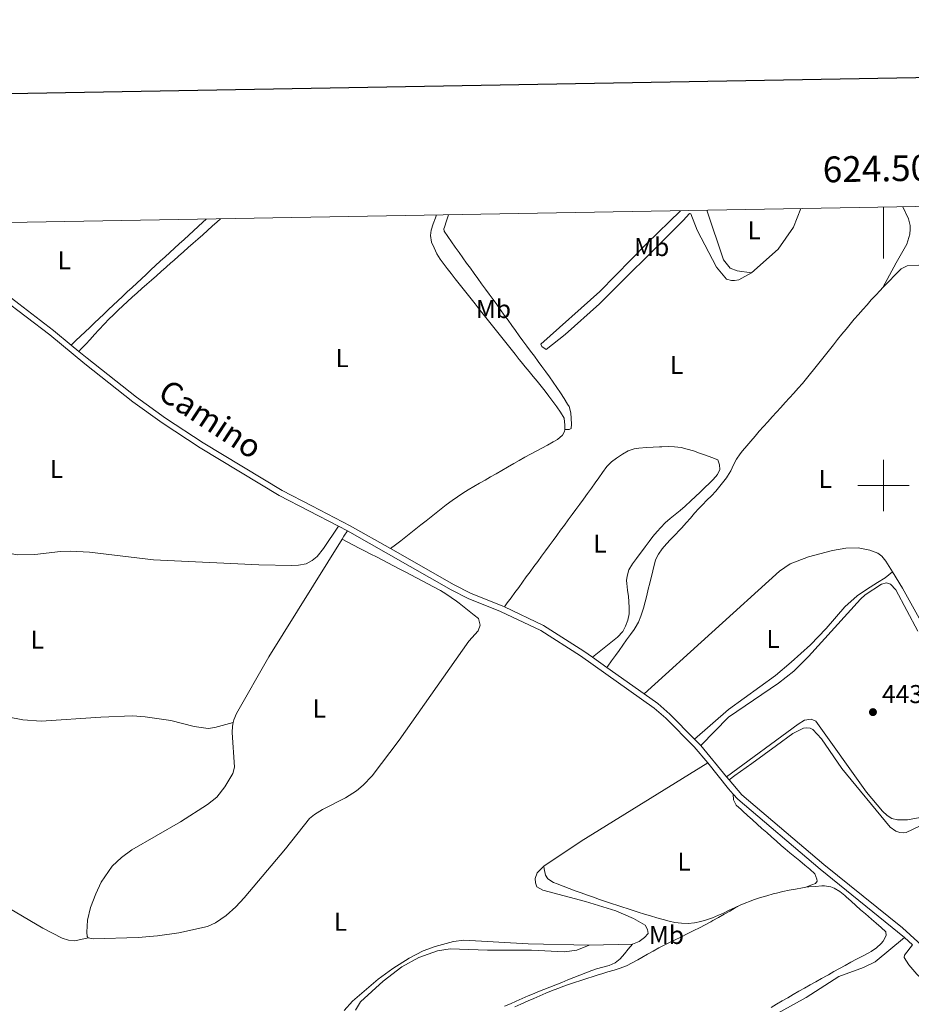
# Model space of a CAD drawing. Units: metres. Extents: x 621094 to 625601, y 685341 to 688389.
# Drawn here: x 624165 to 624511, y 687799 to 688181 of the extents above; entities that cross this region are included whole.
import ezdxf
from ezdxf.enums import TextEntityAlignment as Align

# ---------------------------------------------------------------- set-up
doc = ezdxf.new("R2010")
doc.units = ezdxf.units.M
doc.header["$MEASUREMENT"] = 0
doc.linetypes.add('DGN Style 3', pattern=[69.04140851376147, 49.31529179554391, -19.72611671821756])
for name, color, linetype, lineweight in [('Carátula', 7, 'Continuous', 5), ('Elementos auxiliares', 7, 'Continuous', 5), ('Entidades rústicas y varios', 7, 'Continuous', 5), ('Relieve y altimetría', 7, 'Continuous', 5), ('Textos de rotulación', 7, 'Continuous', 5), ('Viales y ferrocarril', 7, 'Continuous', 5)]:
    doc.layers.add(name, color=color, linetype=linetype, lineweight=lineweight)
doc.styles.add('Style-arial', font='arial.shx', dxfattribs={"bigfont": 'arialbig.shx'})
doc.styles.add('Style-Arial Narrow', font='txt')
doc.styles.add('Style-Helvetica-Narrow-Oblique', font='txt')

# ---------------------------------------------------------------- blocks, each defined once
blk = doc.blocks.new('5PATER')
at = {"layer": 'Relieve y altimetría', "linetype": 'Continuous', "lineweight": 5}
h = blk.add_hatch(color=250, dxfattribs=at)
edge = h.paths.add_edge_path()
edge.add_ellipse((0, 0), major_axis=(-1.095731442945027, -1.110710700472634), ratio=0.9994222409660319, start_angle=0, end_angle=360)

msp = doc.modelspace()

# ---------------------------------------------------------------- linework, layer by layer
at = {"layer": 'Carátula', "color": 7, "linetype": 'Continuous', "lineweight": 5}
for p, q in [((624500, 688108.02), (624500, 688088.02)), ((624500, 687990), (624500, 688010)), ((624490, 688000), (624510, 688000))]:
    msp.add_line(p, q, dxfattribs=at)
at = {"layer": 'Carátula', "color": 7, "linetype": 'Continuous', "lineweight": 25, "flags": 128}
msp.add_lwpolyline([(621903.47, 688112.2), (621948.0700000001, 685697.6200000001), (625502.44, 685763.27), (625457.9099999999, 688174.8500000001), (621903.47, 688112.2)], dxfattribs=at)
at = {"layer": 'Carátula', "color": 7, "linetype": 'Continuous', "lineweight": 5}
msp.add_3dface([(621146.73, 685340.95), (625601.04, 685419.45), (625548.7, 688389), (621094.3899999999, 688310.5)], dxfattribs=at)
at = {"layer": 'Elementos auxiliares', "color": 250, "linetype": 'Continuous', "lineweight": 5}
msp.add_3dface([(622007.48, 685750.1400000001), (621967.22, 688063.3600000001), (625400.1200000001, 688123.8900000001), (625441.5, 685810.6599999999)], dxfattribs=at)
at = {"layer": 'Entidades rústicas y varios', "color": 92, "linetype": 'Continuous', "lineweight": 5}
msp.add_line((624385.79, 687821.55, 442.27), (624402.6200000001, 687821.94, 442.22), dxfattribs=at)
at = {"layer": 'Entidades rústicas y varios', "color": 92, "linetype": 'Continuous', "lineweight": 5, "extrusion": (0.5624653673145288, -0.6049132263852315, 0.5636600918247998), "elevation": -64881.60034739022, "flags": 128}
msp.add_lwpolyline([(925639.4126554439, 44810.12311632163), (925641.9099202948, 44810.1469480443), (925644.4139945977, 44810.18316771183), (925646.9112594491, 44810.20699943439), (925649.415333752, 44810.24321910203), (925651.9120847108, 44810.28327698598), (925654.4161590138, 44810.32775672211), (925656.9202333167, 44810.36397638987), (925659.4169842754, 44810.4040342737), (925661.9210585784, 44810.44025394134), (925664.4183234293, 44810.47234573227), (925666.9223977323, 44810.50030533154), (925669.4196625836, 44810.53239712247), (925671.9237368866, 44810.56035672186), (925674.4210017379, 44810.57592837594), (925676.918780481, 44810.58353393711), (925679.4233686766, 44810.595267375), (925681.9211474201, 44810.58635279944), (925684.4189261636, 44810.58569829224), (925686.9030860034, 44810.56026789465), (925689.4013786395, 44810.53512715769), (925691.8996712752, 44810.50998642086), (925694.4047733629, 44810.48897356063), (925696.903065999, 44810.46383282356), (925699.4013586347, 44810.43869208661), (925701.8996512708, 44810.41355134977), (925704.4047533581, 44810.39253848954), (925706.9030459942, 44810.36739775259), (925709.3945291783, 44810.33812913881), (925711.0998435775, 44810.32892575522)], dxfattribs=at)
at = {"layer": 'Entidades rústicas y varios', "color": 92, "linetype": 'Continuous', "lineweight": 5, "extrusion": (-0.8450038580274902, 0.5261344776397578, 0.09566081411631695), "elevation": -165515.5563817575, "flags": 128}
msp.add_lwpolyline([(-914000.9431525152, 16350.99873949079), (-913998.4457939104, 16350.99873949079), (-913997.138813009, 16351.0087855622)], dxfattribs=at)
at = {"layer": 'Entidades rústicas y varios', "color": 92, "linetype": 'Continuous', "lineweight": 5, "extrusion": (0.07269607460130637, -0.04358821065163838, 0.9964011986292218), "elevation": 15836.72496177341, "flags": 128}
msp.add_lwpolyline([(911077.7736591115, -180942.0156207366), (911023.9010861993, -180941.0718051668), (910998.6220201999, -180941.6572227161), (910996.0940198414, -180942.0315369955), (910995.0254831016, -180942.3695515753)], dxfattribs=at)
at = {"layer": 'Entidades rústicas y varios', "color": 92, "linetype": 'Continuous', "lineweight": 5, "extrusion": (-0.01120054672073129, 0.009555554144704104, 0.9998916136952767), "elevation": 21.89601952466273, "flags": 128}
msp.add_lwpolyline([(624333.9663476227, 687883.3963284199), (624348.5162189195, 687893.126772667), (624397.6960459454, 687923.5681624792)], dxfattribs=at)
at = {"layer": 'Entidades rústicas y varios', "color": 92, "linetype": 'Continuous', "lineweight": 5}
for points in [[(624421.21, 688106.6300000001, 442.81), (624408.23, 688093.9099999999, 442.99), (624389.96, 688075.3200000001, 442.9), (624367.1200000001, 688054.8400000001, 442.99), (624367.51, 688053.98, 443.17), (624369.1200000001, 688052.78, 443.08), (624376.48, 688058.54, 443.08), (624389.8600000001, 688070.53, 443.26), (624419.73, 688100.26, 442.72), (624422.24, 688102.8, 442.9), (624424.75, 688105.5700000001, 442.9), (624425.31, 688105.3999999999, 442.9), (624427.7, 688099.04, 442.99), (624435.22, 688084.6799999999, 443.08), (624439.05, 688080.1000000001, 443.08), (624441, 688079.54, 443.08), (624442.23, 688079.56, 443.08), (624443.8999999999, 688079.8500000001, 443.08), (624448.8400000001, 688082.5, 443.08)], [(624431.4299999999, 688106.81, 442.58), (624437.96, 688087.6200000001, 442.85), (624440.48, 688084.28, 442.76), (624443.26, 688083.23, 442.76), (624448.8400000001, 688082.5, 443.08)], [(624448.8400000001, 688082.5, 443.08), (624459.1599999999, 688091.73, 443.26), (624465.0800000001, 688100.19, 443.17), (624467.9199999999, 688107.46, 443.11)], [(624507.48, 688108.1499999999, 442.95), (624509.73, 688103.46, 443.13), (624510.3, 688100.94, 443.04), (624510.3200000001, 688099.5, 443.04), (624510.24, 688097.47, 443.04), (624509.0900000001, 688093.7, 443.04), (624504.9199999999, 688086.4299999999, 443.04), (624499.75, 688076.78, 442.74)], [(624242.8500000001, 688103.49, 442.62), (624241.5, 688102.29, 442.61), (624239.6300000001, 688100.6300000001, 442.61), (624237.77, 688098.96, 442.6), (624235.8999999999, 688097.3, 442.59), (624234.02, 688095.6400000001, 442.58), (624232.1699999999, 688093.97, 442.57), (624230.3, 688092.31, 442.56), (624228.4299999999, 688090.6499999999, 442.56), (624226.5700000001, 688088.98, 442.55), (624224.7, 688087.3200000001, 442.54), (624223.5900000001, 688086.3400000001, 442.53), (624221.72, 688084.6799999999, 442.52), (624219.8300000001, 688083.03, 442.51), (624217.95, 688081.3900000001, 442.5), (624216.06, 688079.73, 442.49), (624214.1699999999, 688078.1000000001, 442.48), (624212.27, 688076.45, 442.46), (624210.4099999999, 688074.8, 442.45), (624208.54, 688073.1300000001, 442.44), (624206.69, 688071.45, 442.42), (624204.8600000001, 688069.75, 442.41), (624203.04, 688068.03, 442.39), (624201.26, 688066.28, 442.38), (624199.5, 688064.51, 442.37), (624197.77, 688062.7, 442.36), (624195.6000000001, 688060.3700000001, 442.34), (624193.8999999999, 688058.54, 442.33), (624192.2, 688056.71, 442.32), (624190.5, 688054.8800000001, 442.31), (624188.79, 688053.05, 442.3), (624187.8300000001, 688052.02, 442.29)], [(624376.3300000001, 688021.78, 442.98), (624376.4099999999, 688023.4099999999, 442.98), (624376.1000000001, 688026.1200000001, 442.98), (624374.6699999999, 688028.3900000001, 442.98), (624373.22, 688030.55, 443), (624371.74, 688032.6300000001, 443.02), (624370.24, 688034.6400000001, 443.05), (624368.73, 688036.6100000001, 443.09), (624367.2, 688038.53, 443.12), (624365.6499999999, 688040.4199999999, 443.16), (624364.1000000001, 688042.31, 443.19), (624362.55, 688044.19, 443.22), (624361, 688046.0900000001, 443.24), (624359.45, 688048.02, 443.25), (624358.72, 688048.94, 443.25), (624357.1699999999, 688050.9099999999, 443.25), (624355.6300000001, 688052.8700000001, 443.25), (624354.0700000001, 688054.8300000001, 443.25), (624352.52, 688056.78, 443.25), (624350.96, 688058.73, 443.25), (624349.4099999999, 688060.69, 443.25), (624347.8500000001, 688062.6400000001, 443.25), (624346.29, 688064.5900000001, 443.25), (624344.73, 688066.54, 443.25), (624343.1699999999, 688068.48, 443.25), (624341.6200000001, 688070.45, 443.25), (624340.06, 688072.3999999999, 443.25), (624338.5, 688074.3600000001, 443.25), (624336.95, 688076.31, 443.25), (624335.3899999999, 688078.27, 443.25), (624333.8400000001, 688080.23, 443.25), (624332.29, 688082.21, 443.25), (624330.75, 688084.1799999999, 443.25), (624329.52, 688085.73, 443.25), (624328.0700000001, 688087.78, 443.25), (624326.79, 688089.9199999999, 443.25), (624325.6699999999, 688092.1699999999, 443.25), (624324.72, 688094.48, 443.25), (624324.23, 688096.98, 443.34), (624324.55, 688099.1200000001, 443.34), (624325.3700000001, 688101.47, 443.17), (624326.2, 688103.8300000001, 443.01), (624326.5900000001, 688104.97, 442.93)], [(624331.24, 688105.05, 442.92), (624330.45, 688102.6699999999, 442.96), (624329.6499999999, 688100.3, 443), (624329.4199999999, 688099.6100000001, 443.01), (624329.55, 688098.6400000001, 443.01), (624330.99, 688096.5700000001, 443.02), (624332.44, 688094.5, 443.02), (624333.8899999999, 688092.45, 443.03), (624335.3500000001, 688090.3999999999, 443.05), (624336.81, 688088.3600000001, 443.06), (624338.27, 688086.3300000001, 443.07), (624339.73, 688084.3, 443.08), (624341.19, 688082.28, 443.09), (624342.6599999999, 688080.26, 443.11), (624344.1200000001, 688078.25, 443.12), (624345.5900000001, 688076.23, 443.13), (624347.05, 688074.22, 443.14), (624348.52, 688072.2, 443.15), (624349.98, 688070.19, 443.16), (624351.44, 688068.1699999999, 443.17), (624352.8999999999, 688066.1499999999, 443.18), (624354.3600000001, 688064.1300000001, 443.18), (624355.8200000001, 688062.1000000001, 443.19), (624357.22, 688060.1400000001, 443.19), (624358.6699999999, 688058.1100000001, 443.19), (624360.1399999999, 688056.1000000001, 443.18), (624361.6100000001, 688054.1000000001, 443.17), (624363.0900000001, 688052.1100000001, 443.16), (624364.5700000001, 688050.1300000001, 443.14), (624366.05, 688048.1400000001, 443.12), (624367.52, 688046.1499999999, 443.1), (624368.99, 688044.1400000001, 443.08), (624370.44, 688042.1200000001, 443.07), (624371.8800000001, 688040.0800000001, 443.05), (624373.31, 688038.01, 443.04), (624374.71, 688035.9099999999, 443.02), (624376.0900000001, 688033.78, 443.01), (624377.44, 688031.6100000001, 443.01), (624378.04, 688030.6000000001, 443.01), (624378.6599999999, 688028.19, 443.01), (624378.79, 688026.03, 443.01), (624379.02, 688023.73, 443.01), (624378.8500000001, 688022.1000000001, 442.92), (624378.01, 688021.73, 442.92), (624376.3300000001, 688021.78, 442.98)], [(624513.75, 688085.55, 443.03), (624509.1699999999, 688085.1799999999, 443.05), (624506.9299999999, 688084.0700000001, 442.95), (624499.75, 688076.78, 442.74)], [(624499.75, 688076.78, 442.74), (624498.6799999999, 688075.6499999999, 442.72), (624496.98, 688073.8200000001, 442.7), (624495.29, 688071.98, 442.68), (624493.6200000001, 688070.1300000001, 442.67), (624491.96, 688068.27, 442.66), (624490.3200000001, 688066.3999999999, 442.65), (624488.69, 688064.51, 442.66), (624487.0800000001, 688062.6200000001, 442.66), (624485.48, 688060.7, 442.67), (624483.8999999999, 688058.77, 442.69), (624482.1499999999, 688056.5900000001, 442.72), (624480.5900000001, 688054.6300000001, 442.77), (624479.05, 688052.6699999999, 442.82), (624477.5, 688050.7, 442.88), (624475.96, 688048.73, 442.94), (624474.4099999999, 688046.78, 442.99), (624472.8500000001, 688044.8300000001, 443.03), (624471.74, 688043.46, 443.05), (624470.1499999999, 688041.53, 443.06), (624468.54, 688039.6200000001, 443.06), (624466.8999999999, 688037.73, 443.04), (624465.25, 688035.8600000001, 443.02), (624463.5900000001, 688033.98, 442.98), (624461.9099999999, 688032.1400000001, 442.93), (624460.23, 688030.28, 442.89), (624458.54, 688028.44, 442.83), (624456.8600000001, 688026.5900000001, 442.78), (624455.1699999999, 688024.73, 442.73), (624453.5, 688022.8800000001, 442.69), (624451.8300000001, 688021.01, 442.65), (624450.1799999999, 688019.1300000001, 442.62), (624448.55, 688017.23, 442.59), (624446.94, 688015.3300000001, 442.59), (624445.3500000001, 688013.3999999999, 442.59), (624444.4199999999, 688012.23, 442.6), (624443.02, 688010.1699999999, 442.67), (624441.8600000001, 688007.96, 442.78), (624440.73, 688005.72, 442.89), (624439.47, 688003.56, 442.96), (624439.0800000001, 688002.98, 442.96), (624437.5900000001, 688000.98, 442.96), (624436.02, 687999.04, 442.96), (624434.96, 687997.8500000001, 442.96), (624433.24, 687996.03, 442.96), (624431.49, 687994.25, 442.96), (624429.75, 687992.45, 442.96), (624428.4299999999, 687991.04, 442.96), (624426.75, 687989.19, 442.96), (624425.0800000001, 687987.3400000001, 442.96), (624423.4099999999, 687985.48, 442.96), (624421.73, 687983.6200000001, 442.96), (624420.8400000001, 687982.6400000001, 442.96), (624419.1399999999, 687980.8200000001, 442.96), (624417.4099999999, 687979.02, 442.96), (624415.8500000001, 687977.3600000001, 442.96), (624414.1699999999, 687975.45, 442.96), (624412.69, 687973.3999999999, 442.96), (624411.6000000001, 687971.1499999999, 442.96), (624411.3999999999, 687970.51, 442.96), (624410.79, 687968.0800000001, 442.95), (624410.21, 687965.6499999999, 442.91), (624409.6300000001, 687963.22, 442.88), (624409.3600000001, 687962.1300000001, 442.87), (624408.76, 687959.71, 442.87), (624408.1499999999, 687957.28, 442.87), (624407.52, 687954.8600000001, 442.88), (624406.8999999999, 687952.44, 442.88), (624406.6799999999, 687951.6300000001, 442.87), (624405.9199999999, 687949.23, 442.85), (624404.9199999999, 687946.9299999999, 442.81), (624403.6699999999, 687944.76, 442.78), (624403.25, 687944.1499999999, 442.78), (624401.8, 687942.1100000001, 442.79), (624400.3500000001, 687940.0800000001, 442.79), (624398.8999999999, 687938.04, 442.8), (624397.45, 687936, 442.8), (624396, 687933.97, 442.81), (624394.55, 687931.9299999999, 442.81), (624393.1000000001, 687929.8900000001, 442.82), (624392.72, 687929.3600000001, 442.82)], [(624308.76, 687975.48, 442.8), (624310.73, 687977.02, 442.82), (624312.7, 687978.56, 442.85), (624314.6699999999, 687980.1000000001, 442.87), (624316.6300000001, 687981.6400000001, 442.9), (624318.6000000001, 687983.19, 442.92), (624320.5700000001, 687984.73, 442.94), (624322.54, 687986.27, 442.97), (624324.51, 687987.81, 442.99), (624326.47, 687989.3500000001, 443.02), (624328.44, 687990.8900000001, 443.04), (624330.4099999999, 687992.44, 443.07), (624332.69, 687994.1599999999, 443.09), (624334.73, 687995.6000000001, 443.11), (624336.81, 687996.97, 443.12), (624338.9299999999, 687998.3, 443.13), (624341.0700000001, 687999.5900000001, 443.14), (624343.24, 688000.8500000001, 443.14), (624345.4199999999, 688002.1000000001, 443.15), (624347.6000000001, 688003.3300000001, 443.15), (624349.77, 688004.5700000001, 443.15), (624351.95, 688005.81, 443.16), (624354.1100000001, 688007.0800000001, 443.16), (624356.55, 688008.51, 443.16), (624358.72, 688009.73, 443.16), (624360.9099999999, 688010.94, 443.15), (624363.1000000001, 688012.1200000001, 443.14), (624365.3, 688013.3, 443.13), (624367.5, 688014.48, 443.12), (624369.69, 688015.69, 443.1), (624371.8800000001, 688016.9299999999, 443.08), (624373.52, 688017.8999999999, 443.07), (624375.5, 688019.5, 443.01), (624376.29, 688020.9099999999, 442.98), (624376.3300000001, 688021.78, 442.98)], [(624387.1000000001, 687933.3500000001, 442.83), (624389.05, 687934.9199999999, 442.83), (624391, 687936.48, 442.83), (624392.95, 687938.05, 442.83), (624394.8999999999, 687939.6100000001, 442.83), (624396.8500000001, 687941.1699999999, 442.83), (624398.8500000001, 687943.29, 442.83), (624399.95, 687945.3700000001, 442.83), (624400.81, 687947.79, 442.83), (624401.3, 687950.23, 442.83), (624401.3899999999, 687952.53, 442.83), (624401.25, 687955.02, 442.83), (624401.06, 687956.8999999999, 442.83), (624400.73, 687959.3800000001, 442.83), (624400.4199999999, 687961.9299999999, 442.9), (624400.31, 687963.0800000001, 442.92), (624400.55, 687964.8200000001, 442.92), (624401.1799999999, 687967.23, 442.92), (624402.6599999999, 687969.6000000001, 442.94), (624404.1300000001, 687971.6200000001, 442.98), (624405.6399999999, 687973.5900000001, 443.01), (624406.1000000001, 687974.19, 443.01), (624407.5900000001, 687976.2, 443.01), (624409.0700000001, 687978.22, 443.01), (624410.5800000001, 687980.21, 443.01), (624412.1599999999, 687982.1499999999, 443.01), (624413.5800000001, 687983.73, 443.01), (624415.3700000001, 687985.48, 443.01), (624417.24, 687987.1400000001, 443.01), (624419.1699999999, 687988.73, 443.01), (624421.1100000001, 687990.3200000001, 443.01), (624423.01, 687991.95, 443.01), (624425.27, 687994.01, 443.02), (624427.0900000001, 687995.71, 443.03), (624428.8999999999, 687997.4299999999, 443.04), (624430.69, 687999.1699999999, 443.06), (624432.48, 688000.9199999999, 443.08), (624433.9299999999, 688002.3600000001, 443.1), (624435.5700000001, 688004.3, 443.15), (624436.54, 688006.25, 443.19), (624436.3999999999, 688008.01, 443.19), (624435.72, 688009.97, 443.1), (624433.3899999999, 688010.8700000001, 443.01), (624430.9299999999, 688011.73, 442.97), (624428.5900000001, 688012.5800000001, 442.95), (624426.24, 688013.3999999999, 442.94), (624423.8500000001, 688014.1300000001, 442.93), (624421.46, 688014.7, 442.92), (624418.96, 688015.03, 442.92), (624416.46, 688015.1000000001, 442.91), (624413.96, 688015.02, 442.92), (624413.1100000001, 688014.98, 442.92), (624410.6100000001, 688014.8600000001, 442.96), (624408.1200000001, 688014.72, 443.01), (624405.1300000001, 688014.48, 443.01), (624403.3400000001, 688014.27, 443.01), (624401, 688013.46, 443.01), (624398.8200000001, 688012.1499999999, 443.01), (624396.48, 688010.6300000001, 443.03), (624394.46, 688009.1300000001, 443.06), (624392.72, 688007.3600000001, 443.1), (624391.02, 688005.05, 443.13), (624389.5800000001, 688003.01, 443.15), (624388.1399999999, 688000.96, 443.18), (624386.7, 687998.9299999999, 443.19), (624385.24, 687996.8999999999, 443.19), (624383.6399999999, 687994.72, 443.18), (624382.1599999999, 687992.7, 443.17), (624380.6799999999, 687990.69, 443.16), (624379.2, 687988.6699999999, 443.15), (624377.72, 687986.6599999999, 443.14), (624376.24, 687984.6400000001, 443.13), (624374.76, 687982.6300000001, 443.13), (624373.27, 687980.6100000001, 443.12), (624371.8, 687978.6000000001, 443.11), (624370.3200000001, 687976.5800000001, 443.1), (624368.8400000001, 687974.5700000001, 443.09), (624367.3600000001, 687972.55, 443.08), (624365.8800000001, 687970.54, 443.07), (624364.3999999999, 687968.52, 443.06), (624362.9199999999, 687966.51, 443.05), (624361.44, 687964.48, 443.04), (624359.96, 687962.48, 443.03), (624358.48, 687960.46, 443.02), (624357, 687958.45, 443.01), (624355.52, 687956.4299999999, 443), (624354.05, 687954.4199999999, 442.99), (624352.9299999999, 687952.8900000001, 442.99)], [(624113.6699999999, 687992.3500000001, 441.85), (624151.3600000001, 687975.97, 442.15), (624156.1200000001, 687974.49, 442.15), (624164.06, 687973.1200000001, 442.15), (624170.73, 687973.2, 442.06), (624180.6699999999, 687974.3900000001, 442.35), (624184.48, 687974.56, 442.42), (624191.94, 687974.0900000001, 442.44), (624216.81, 687971.1799999999, 442.5), (624257.6399999999, 687969.25, 442.6), (624270.51, 687968.95, 442.6), (624273, 687969.1200000001, 442.68), (624276.05, 687969.6499999999, 442.69), (624278.31, 687970.8200000001, 442.72), (624280.28, 687972.4199999999, 442.76), (624282.8, 687975.52, 442.78), (624288.5800000001, 687984.1799999999, 442.66)], [(624191.47, 687824.4299999999, 441.94), (624193.4199999999, 687824.02, 441.94), (624210.9099999999, 687824.5700000001, 441.94), (624218.3899999999, 687825.2, 441.94), (624226.6200000001, 687826.3500000001, 441.97), (624237.81, 687828.8600000001, 442.09), (624240.8700000001, 687830.25, 442.12), (624245.06, 687833.1200000001, 442.15), (624248.75, 687836.48, 442.18), (624251.99, 687840.03, 442.21), (624267.99, 687859.05, 442.39), (624277.3600000001, 687870.76, 442.57), (624279.31, 687872.3600000001, 442.61), (624282.3999999999, 687874.2, 442.66), (624291.27, 687878.8200000001, 442.66), (624295.54, 687881.45, 442.66), (624298.2, 687883.6799999999, 442.67), (624301.6799999999, 687887.28, 442.69), (624312.1599999999, 687901.19, 442.77), (624339.1000000001, 687939.56, 442.93), (624342.74, 687943.6000000001, 442.99), (624343.5, 687945.81, 443.02), (624342.9199999999, 687948.3700000001, 443.02), (624341.24, 687949.69, 442.98), (624339.27, 687951.23, 442.94), (624337.3, 687952.77, 442.89), (624335.3300000001, 687954.31, 442.84), (624334.3600000001, 687955.06, 442.83), (624332.3400000001, 687956.54, 442.87), (624330.27, 687957.94, 442.94), (624328.1399999999, 687959.26, 443.01), (624325.49, 687960.71, 443.02), (624323.27, 687961.8700000001, 443), (624321.05, 687963.02, 442.97), (624318.8300000001, 687964.1699999999, 442.95), (624316.6100000001, 687965.3300000001, 442.93), (624314.3999999999, 687966.48, 442.91), (624312.1799999999, 687967.6300000001, 442.89), (624309.96, 687968.79, 442.86), (624307.74, 687969.94, 442.84), (624305.52, 687971.0900000001, 442.82), (624303.3, 687972.25, 442.8), (624301.0900000001, 687973.3999999999, 442.78), (624298.8700000001, 687974.55, 442.75), (624296.6499999999, 687975.7, 442.73), (624294.4299999999, 687976.8600000001, 442.71), (624292.21, 687978.01, 442.69), (624290, 687979.1599999999, 442.67)], [(624407.1499999999, 687919.1000000001, 442.78), (624459.72, 687966.79, 442.78), (624463.79, 687969.6000000001, 442.8), (624470.8600000001, 687972.3400000001, 442.85), (624480.27, 687974.78, 442.87), (624485.3800000001, 687975.73, 442.87), (624490.19, 687975.77, 442.87), (624494.76, 687974.8500000001, 442.87), (624497.8800000001, 687973.69, 442.83), (624499.3400000001, 687972.6200000001, 442.78), (624500.95, 687970.6799999999, 442.73), (624503.55, 687966.53, 442.7)], [(624503.55, 687966.53, 442.7), (624500.72, 687964.22, 442.79), (624497.71, 687962.31, 442.74), (624493.3800000001, 687959.5800000001, 442.74), (624489.75, 687957.1599999999, 442.7), (624484.97, 687952.8999999999, 442.74), (624477.81, 687944.5, 442.79), (624471.7, 687938.1599999999, 442.7), (624464.2, 687931.45, 442.74), (624458.0700000001, 687926.2, 442.74), (624439.8300000001, 687913.1000000001, 442.61), (624426.6799999999, 687901.56, 442.74)], [(624503.55, 687966.53, 442.7), (624507.3800000001, 687960.1499999999, 442.87), (624513.79, 687948.47, 442.96)], [(624513.31, 687943.44, 442.82), (624504.8500000001, 687959.46, 442.91), (624502.72, 687961.75, 442.91), (624501.1599999999, 687962.25, 442.91), (624499.26, 687961.75, 442.91), (624492.9199999999, 687957.5800000001, 442.84), (624491.1200000001, 687955.9199999999, 442.82), (624470.8999999999, 687933.6200000001, 442.96), (624465.2, 687927.8999999999, 442.91), (624459.28, 687923.3, 442.85), (624439.8400000001, 687910.05, 442.82), (624429.1699999999, 687899.03, 442.73)], [(624057.52, 687953.8800000001, 441.64), (624061.5900000001, 687950.28, 441.64), (624067.54, 687944.25, 441.54), (624070.78, 687940.4299999999, 441.49), (624077.95, 687930.03, 441.48), (624091.06, 687908.74, 441.78), (624096.6599999999, 687900.3300000001, 441.83), (624111.75, 687879.81, 441.74), (624115.45, 687875.46, 441.74), (624134.01, 687857.23, 441.74), (624141.3300000001, 687850.5800000001, 441.75), (624150.8300000001, 687842.95, 441.77), (624160.96, 687835.8800000001, 441.79), (624173.9199999999, 687828.1699999999, 441.8), (624181.4199999999, 687824.3, 441.72), (624183.8700000001, 687823.5800000001, 441.65), (624186.31, 687823.3300000001, 441.64), (624191.47, 687824.4299999999, 441.94)], [(624247.75, 687908.01, 442.65), (624240.56, 687906.02, 442.56), (624238.0700000001, 687905.72, 442.55), (624232.54, 687906.52, 442.54), (624223.54, 687908.8300000001, 442.47), (624213.5900000001, 687910.22, 442.7), (624208.6100000001, 687910.6100000001, 442.86), (624196.4299999999, 687910.1000000001, 442.85), (624173.1699999999, 687908.5800000001, 442.2), (624166.1100000001, 687909.04, 441.91), (624160.1699999999, 687910.1599999999, 441.75), (624153.4299999999, 687912.31, 441.66), (624146.1200000001, 687915.8300000001, 441.69), (624141.0700000001, 687919.1499999999, 441.8), (624135.9099999999, 687923.06, 441.93)], [(624247.75, 687908.01, 442.64), (624247.4199999999, 687906.6200000001, 442.63), (624247.31, 687904.1300000001, 442.59), (624248.22, 687890.6300000001, 442.57), (624247.6200000001, 687888.24, 442.54), (624244.52, 687883.02, 442.46), (624241.44, 687879.1000000001, 442.41), (624237.8, 687876.24, 442.36), (624227.3, 687869.5, 442.22), (624208.4099999999, 687858.55, 442.19), (624204.3899999999, 687855.6200000001, 442.14), (624200.8300000001, 687852.2, 442.11), (624196.56, 687846.02, 442.07), (624194.3899999999, 687841.49, 442.05), (624192.3600000001, 687836.2, 442), (624191.25, 687831.3500000001, 441.94), (624191, 687826.6300000001, 441.94), (624191.1399999999, 687825.01, 441.94), (624191.47, 687824.4299999999, 441.94)], [(624439.1000000001, 687886.95, 442.73), (624466.8500000001, 687907.3700000001, 442.82), (624469.3500000001, 687908.9299999999, 442.82), (624471.9299999999, 687909.3600000001, 443), (624473.79, 687908.56, 443), (624493.3600000001, 687880.97, 442.91), (624499.5900000001, 687873.5800000001, 443), (624501.44, 687871.9199999999, 442.95), (624503.22, 687870.8200000001, 442.91), (624505.3999999999, 687870.1799999999, 442.91), (624509.28, 687870.21, 442.91), (624514.22, 687871.1100000001, 442.91)], [(624440.1300000001, 687885.74, 442.73), (624442.3899999999, 687887.51, 443.25), (624448.9099999999, 687892.1300000001, 442.8), (624458.54, 687899.1400000001, 442.98), (624464.78, 687903.8, 442.84), (624468.97, 687905.8700000001, 442.71), (624470.0700000001, 687905.97, 442.71), (624471.5, 687905.76, 442.71), (624472.5700000001, 687905.24, 442.71), (624475.8999999999, 687901.6799999999, 442.8), (624483.9099999999, 687890.19, 443.02), (624502.6499999999, 687867.46, 442.98), (624504.8500000001, 687865.8400000001, 442.98), (624506.3300000001, 687865.3200000001, 442.98), (624507.8300000001, 687865.24, 442.98), (624508.8400000001, 687865.3900000001, 442.93), (624514.02, 687867.76, 442.93)], [(624469.8999999999, 687844.05, 442.69), (624472.22, 687844.96, 442.75), (624473.6300000001, 687845.53, 442.78), (624474.23, 687846.5, 442.69), (624474.19, 687847.27, 442.69), (624473.3400000001, 687849.3400000001, 442.69), (624471.46, 687851.0700000001, 442.69), (624469.55, 687852.71, 442.69), (624467.6100000001, 687854.3, 442.69), (624465.6799999999, 687855.8500000001, 442.69), (624463.74, 687857.4099999999, 442.69), (624461.8300000001, 687858.99, 442.69), (624460.3200000001, 687860.29, 442.69), (624458.45, 687861.95, 442.69), (624456.5800000001, 687863.6000000001, 442.69), (624454.72, 687865.27, 442.69), (624452.8600000001, 687866.9299999999, 442.69), (624451, 687868.6000000001, 442.69), (624449.1499999999, 687870.28, 442.69), (624447.29, 687871.97, 442.69), (624445.44, 687873.6599999999, 442.69), (624444.8200000001, 687874.23, 442.69), (624442.8, 687875.98, 442.68), (624441.76, 687878.03, 442.69), (624441.75, 687880.24, 442.73)], [(624402.6200000001, 687821.94, 442.22), (624405.24, 687823.0700000001, 442.22), (624407.3400000001, 687824.53, 442.29), (624408.6599999999, 687826.1200000001, 442.4), (624408.52, 687827.6699999999, 442.49), (624407.55, 687829.3300000001, 442.49), (624403.04, 687831.96, 442.45), (624396.1399999999, 687834.9099999999, 442.38), (624384.4099999999, 687838.51, 442.31), (624367.9099999999, 687842.94, 442.49), (624365.49, 687844.28, 442.49), (624364.96, 687845.8, 442.49), (624364.8200000001, 687847.53, 442.49), (624365.6100000001, 687849.6599999999, 442.4), (624368.1799999999, 687852.2, 442.4)], [(624444.7, 687837.26, 442.6), (624442.4299999999, 687836.21, 442.62), (624440.1799999999, 687835.1400000001, 442.63), (624437.9199999999, 687834.0700000001, 442.65), (624435.98, 687833.2, 442.67), (624433.6599999999, 687832.25, 442.68), (624431.31, 687831.3999999999, 442.68), (624429.1499999999, 687830.74, 442.67), (624426.69, 687830.25, 442.64), (624424.1699999999, 687830.05, 442.59), (624421.6300000001, 687830.1200000001, 442.54), (624419.1100000001, 687830.45, 442.5), (624416.8999999999, 687830.9299999999, 442.49), (624414.48, 687831.5800000001, 442.49), (624412.0800000001, 687832.25, 442.49), (624409.6799999999, 687832.95, 442.49), (624407.29, 687833.6699999999, 442.49), (624404.8999999999, 687834.3999999999, 442.49), (624402.51, 687835.1599999999, 442.49), (624400.1300000001, 687835.9299999999, 442.49), (624399.31, 687836.2, 442.49), (624396.9299999999, 687836.99, 442.49), (624394.55, 687837.78, 442.49), (624392.19, 687838.5800000001, 442.49), (624389.8300000001, 687839.3900000001, 442.49), (624387.47, 687840.21, 442.49), (624385.1200000001, 687841.04, 442.49), (624382.77, 687841.8800000001, 442.49), (624380.4299999999, 687842.74, 442.49), (624378.0800000001, 687843.6100000001, 442.49), (624375.74, 687844.5, 442.49), (624373.3999999999, 687845.3999999999, 442.49), (624371.9299999999, 687845.97, 442.49), (624369.8400000001, 687847.3400000001, 442.57), (624368.94, 687848.76, 442.58), (624368.3999999999, 687851.19, 442.45), (624368.1799999999, 687852.2, 442.4)], [(624469.8999999999, 687844.05, 442.69), (624468.6100000001, 687843.8700000001, 442.67), (624465.8600000001, 687843.3800000001, 442.62), (624463.4099999999, 687842.9099999999, 442.57), (624460.97, 687842.3900000001, 442.52), (624458.53, 687841.8200000001, 442.49), (624457.1499999999, 687841.47, 442.49), (624454.73, 687840.81, 442.5), (624452.3300000001, 687840.1000000001, 442.52), (624449.96, 687839.3200000001, 442.55), (624447.6100000001, 687838.46, 442.57), (624447, 687838.22, 442.58), (624444.7, 687837.26, 442.6)], [(624456.3700000001, 687797.47, 442.5), (624458.53, 687798.72, 442.5), (624460.7, 687799.97, 442.51), (624462.8700000001, 687801.22, 442.52), (624465.03, 687802.46, 442.53), (624467.21, 687803.7, 442.54), (624469.3800000001, 687804.94, 442.54), (624471.56, 687806.1699999999, 442.55), (624473.74, 687807.3900000001, 442.56), (624475.9199999999, 687808.6200000001, 442.57), (624478.1000000001, 687809.8300000001, 442.58), (624478.6200000001, 687810.1200000001, 442.58), (624480.81, 687811.3400000001, 442.59), (624483, 687812.55, 442.6), (624485.19, 687813.75, 442.61), (624487.3800000001, 687814.96, 442.63), (624489.5700000001, 687816.1599999999, 442.66), (624492.1300000001, 687817.52, 442.7), (624494.3600000001, 687818.6499999999, 442.74), (624495.22, 687819.1100000001, 442.76), (624497.25, 687820.51, 442.79), (624499.05, 687822.26, 442.83), (624499.8600000001, 687823.1799999999, 442.85), (624501.03, 687825.3999999999, 442.85), (624500.97, 687826.79, 442.76), (624499.0900000001, 687828.45, 442.75), (624497.2, 687830.0800000001, 442.76), (624495.31, 687831.71, 442.76), (624493.02, 687833.72, 442.74), (624491.1499999999, 687835.3800000001, 442.72), (624489.28, 687837.04, 442.7), (624487.4099999999, 687838.7, 442.69), (624485.53, 687840.3500000001, 442.67), (624484.95, 687840.8700000001, 442.67), (624483.01, 687842.4299999999, 442.66), (624480.8700000001, 687843.72, 442.66), (624479.6399999999, 687844.25, 442.67), (624477.1499999999, 687844.6400000001, 442.74), (624476.0800000001, 687844.6000000001, 442.76), (624473.5900000001, 687844.4299999999, 442.74), (624471.1000000001, 687844.21, 442.71), (624469.8999999999, 687844.05, 442.69)], [(624444.7, 687837.26, 442.6), (624442.52, 687836.04, 442.58), (624440.3400000001, 687834.8200000001, 442.56), (624438.1499999999, 687833.6000000001, 442.54), (624435.97, 687832.3800000001, 442.52), (624433.79, 687831.1599999999, 442.51), (624433.02, 687830.72, 442.51), (624430.8300000001, 687829.53, 442.51), (624428.6100000001, 687828.3800000001, 442.51), (624426.3800000001, 687827.25, 442.51), (624424.1499999999, 687826.1200000001, 442.51), (624421.44, 687824.77, 442.51), (624419.1799999999, 687823.6799999999, 442.51), (624416.9299999999, 687822.6000000001, 442.51), (624414.69, 687821.49, 442.51), (624412.8700000001, 687820.54, 442.51), (624410.6699999999, 687819.3400000001, 442.51), (624408.5, 687818.1100000001, 442.51), (624406.3200000001, 687816.8800000001, 442.51), (624404.71, 687815.97, 442.51), (624402.55, 687814.72, 442.47), (624400.3300000001, 687813.5700000001, 442.42), (624397.8899999999, 687812.6300000001, 442.41), (624395.51, 687811.8800000001, 442.41), (624393.1000000001, 687811.21, 442.42), (624390.69, 687810.52, 442.42), (624389.71, 687810.21, 442.42), (624387.3300000001, 687809.45, 442.39), (624384.95, 687808.69, 442.34), (624382.5700000001, 687807.9299999999, 442.27), (624380.19, 687807.1599999999, 442.21), (624377.8200000001, 687806.3600000001, 442.16), (624375.95, 687805.7, 442.15), (624373.6100000001, 687804.8300000001, 442.18), (624371.27, 687803.9099999999, 442.24), (624368.97, 687802.95, 442.32), (624366.6799999999, 687801.97, 442.41), (624364.3899999999, 687800.96, 442.48), (624362.1000000001, 687799.96, 442.51), (624359.3300000001, 687798.74, 442.51), (624357.05, 687797.72, 442.51)], [(624290.76, 687796.27, 442.22), (624294.05, 687799.9099999999, 442.22), (624303.96, 687808.4199999999, 442.22), (624309.69, 687812.5700000001, 442.22), (624316.02, 687816.5800000001, 442.28), (624321.4199999999, 687819.3800000001, 442.31), (624326.1000000001, 687821.1499999999, 442.31), (624333.19, 687823.03, 442.31), (624337.24, 687823.5700000001, 442.31), (624362.2, 687822.1499999999, 442.31), (624385.79, 687821.55, 442.27)], [(624508.1699999999, 687824.5800000001, 442.75), (624496.72, 687815.1000000001, 443.05), (624492.22, 687812.95, 442.97), (624482.74, 687809.3999999999, 442.68), (624470.04, 687801.26, 442.66), (624455.25, 687793.1499999999, 442.57)], [(624295.22, 687796.3300000001, 442.27), (624297.1300000001, 687799.6100000001, 442.24), (624305.8899999999, 687807.6200000001, 442.26), (624313.2, 687813.22, 442.32), (624319.74, 687816.8400000001, 442.38), (624326.99, 687819.3600000001, 442.4), (624331.9299999999, 687820.1200000001, 442.4), (624346.3800000001, 687819.6599999999, 442.4), (624363.47, 687819.72, 442.49), (624376.2, 687819.0700000001, 442.56), (624381.1000000001, 687819.71, 442.48), (624385.79, 687821.55, 442.27)], [(624402.6200000001, 687821.94, 442.22), (624401.02, 687820.02, 442.27), (624399.51, 687818.19, 442.31), (624397.8600000001, 687816.28, 442.33), (624395.8899999999, 687814.74, 442.31), (624393.54, 687813.76, 442.29), (624391.1300000001, 687813.0700000001, 442.26), (624388.72, 687812.4299999999, 442.23), (624386.8, 687811.79, 442.22), (624384.48, 687810.8700000001, 442.21), (624382.1599999999, 687809.95, 442.21), (624379.8300000001, 687809.03, 442.21), (624377.51, 687808.1100000001, 442.21), (624375.1799999999, 687807.1799999999, 442.22), (624372.8600000001, 687806.26, 442.22), (624370.54, 687805.3300000001, 442.23), (624368.22, 687804.3900000001, 442.23), (624365.9099999999, 687803.45, 442.22), (624364.45, 687802.8600000001, 442.22), (624362.1499999999, 687801.8800000001, 442.2), (624359.8600000001, 687800.8800000001, 442.18), (624357.5700000001, 687799.8600000001, 442.14), (624355.29, 687798.8500000001, 442.1), (624352.98, 687797.8700000001, 442.07)], [(624528.81, 687797.3600000001, 442.76), (624516.6000000001, 687806.95, 442.76), (624512.9299999999, 687810.3200000001, 442.76), (624509.78, 687813.97, 442.76), (624508, 687816.77, 442.76), (624508.1200000001, 687817.71, 442.76), (624511.28, 687821.7, 442.75)]]:
    msp.add_polyline3d(points, dxfattribs=at)
at = {"layer": 'Viales y ferrocarril', "color": 250, "linetype": 'DGN Style 3', "lineweight": 5}
for p, q in [((624184.8400000001, 688054.49, 442.3), (624187.8300000001, 688052.02, 442.29)), ((624387.1000000001, 687933.3500000001, 442.83), (624392.72, 687929.3600000001, 442.82)), ((624392.72, 687929.3600000001, 442.82), (624407.1499999999, 687919.1000000001, 442.78)), ((624426.6799999999, 687901.56, 442.74), (624429.1699999999, 687899.03, 442.73)), ((624429.1699999999, 687899.03, 442.73), (624439.1000000001, 687886.95, 442.73)), ((624439.1000000001, 687886.95, 442.73), (624440.1300000001, 687885.74, 442.73))]:
    msp.add_line(p, q, dxfattribs=at)
at = {"layer": 'Viales y ferrocarril', "color": 250, "linetype": 'Continuous', "lineweight": 5}
for p, q in [((624288.5800000001, 687984.1799999999, 442.66), (624292.01, 687982.3900000001, 442.66)), ((624508.1699999999, 687824.5800000001, 442.75), (624511.28, 687821.7, 442.75))]:
    msp.add_line(p, q, dxfattribs=at)
at = {"layer": 'Viales y ferrocarril', "color": 250, "linetype": 'Continuous', "lineweight": 5, "elevation": 442.73, "flags": 128}
msp.add_lwpolyline([(624431.9099999999, 687892.3700000001), (624439.8200000001, 687882.3300000001), (624441.75, 687880.24)], dxfattribs=at)
at = {"layer": 'Viales y ferrocarril', "color": 250, "linetype": 'Continuous', "lineweight": 5, "extrusion": (-0.009841298573730707, -0.0113845008260076, 0.9998867645805326), "elevation": -13533.80990780394, "flags": 128}
msp.add_lwpolyline([(624415.8637152417, 687770.7356641628), (624417.6536285465, 687768.8055886761), (624449.5020859546, 687741.653779496), (624482.2806951583, 687715.0720568532)], dxfattribs=at)
at = {"layer": 'Viales y ferrocarril', "color": 250, "linetype": 'DGN Style 3', "lineweight": 5}
for points in [[(624140.6200000001, 688086.8200000001, 442.28), (624159.5800000001, 688074.3200000001, 442.27), (624177.97, 688060.1699999999, 442.33), (624184.8400000001, 688054.49, 442.3)], [(624187.8300000001, 688052.02, 442.29), (624191.0700000001, 688049.3400000001, 442.28), (624210.19, 688034.3, 442.35), (624221.47, 688026.1300000001, 442.42), (624236.06, 688016.55, 442.52), (624266.71, 687998.0900000001, 442.64), (624278.29, 687992.0700000001, 442.65), (624293.0900000001, 687984.3700000001, 442.66), (624308.76, 687975.48, 442.8)], [(624308.76, 687975.48, 442.8), (624333.4299999999, 687961.48, 443.02), (624339.8300000001, 687958.1599999999, 443.04), (624352.28, 687953.2, 442.99), (624352.9299999999, 687952.8900000001, 442.99)], [(624352.9299999999, 687952.8900000001, 442.99), (624368.1200000001, 687945.6799999999, 442.93), (624383.76, 687935.73, 442.84), (624387.1000000001, 687933.3500000001, 442.83)], [(624407.1499999999, 687919.1000000001, 442.78), (624412.4299999999, 687915.3400000001, 442.77), (624417.1100000001, 687911.29, 442.78), (624426.6799999999, 687901.56, 442.74)], [(624440.1300000001, 687885.74, 442.73), (624445.1000000001, 687879.9299999999, 442.73), (624476.8300000001, 687852.8900000001, 442.73), (624507.3999999999, 687828.3600000001, 442.75), (624525.28, 687811.8300000001, 442.77), (624536.44, 687800.03, 442.81), (624550.77, 687787.3500000001, 442.77), (624567.6399999999, 687774.45, 442.77), (624589.9299999999, 687755.98, 442.73)]]:
    msp.add_polyline3d(points, dxfattribs=at)
at = {"layer": 'Viales y ferrocarril', "color": 250, "linetype": 'Continuous', "lineweight": 5}
for points in [[(624152.05, 688076.5900000001, 442.27), (624158.27, 688072.49, 442.27), (624176.5700000001, 688058.4099999999, 442.33), (624190.1300000001, 688047.2, 442.28), (624208.8400000001, 688032.5, 442.35), (624220.19, 688024.28, 442.42), (624234.8600000001, 688014.6400000001, 442.52), (624265.6100000001, 687996.1300000001, 442.64), (624288.5800000001, 687984.1799999999, 442.66)], [(624292.01, 687982.3900000001, 442.66), (624332.3500000001, 687959.5, 443.02), (624338.8899999999, 687956.1100000001, 443.04), (624351.3800000001, 687951.1300000001, 442.99), (624367.03, 687943.7, 442.93), (624382.5, 687933.8600000001, 442.84), (624411.04, 687913.5700000001, 442.77), (624415.5800000001, 687909.6400000001, 442.78), (624426.6200000001, 687898.5900000001, 442.73), (624431.9099999999, 687892.3700000001, 442.73)]]:
    msp.add_polyline3d(points, dxfattribs=at)

# ---------------------------------------------------------------- block references
at = {"layer": 'Relieve y altimetría', "color": 250, "linetype": 'Continuous', "lineweight": 5}
msp.add_blockref('5PATER', (624495.9199999999, 687912.04, 443.11), dxfattribs=at)

# ---------------------------------------------------------------- texts
at = {"layer": 'Carátula', "color": 7, "linetype": 'Continuous', "lineweight": 5, "style": 'Style-arial'}
msp.add_text('624.500', height=10.00002, rotation=1.010152971471656, dxfattribs=at).set_placement((624501.1401936042, 688118.0377635516), align=Align.CENTER)
at = {"layer": 'Entidades rústicas y varios', "color": 92, "linetype": 'Continuous', "lineweight": 5, "style": 'Style-Arial Narrow'}
for s, p in [('L', (624449.8231652174, 688099.0200100001, 442.99)), ('Mb', (624410.074875968, 688092.5200100001, 442.9)), ('L', (624182.2131652173, 688087.3400099999, 442.29)), ('Mb', (624348.6948759679, 688068.47001, 443.19)), ('L', (624290.0131652174, 688049.42001, 442.92)), ('L', (624419.7731652174, 688046.7900100001, 443.04)), ('L', (624179.1831652175, 688006.41001, 442.16)), ('L', (624477.4531652173, 688002.48001, 442.91)), ('L', (624389.9831652173, 687977.41001, 443.04)), ('L', (624171.7531652173, 687940.19001, 442.12)), ('L', (624457.1831652175, 687940.42001, 442.76)), ('L', (624281.1031652174, 687913.45001, 442.73)), ('L', (624422.6331652175, 687853.98001, 442.58)), ('L', (624289.3531652174, 687830.67001, 442.29)), ('Mb', (624415.794875968, 687825.5600099999, 442.5))]:
    msp.add_text(s, height=7.000020000000001, dxfattribs=at).set_placement(p, align=Align.MIDDLE_CENTER)
at = {"layer": 'Textos de rotulación', "color": 250, "linetype": 'Continuous', "lineweight": 5, "style": 'Style-Helvetica-Narrow-Oblique'}
msp.add_text('Camino', height=8.999868000000001, rotation=326.6901472085048, dxfattribs=at).set_placement((624236.4889033728, 688022.0213471709, 442.53), align=Align.CENTER)
at = {"layer": 'Textos de rotulación', "color": 250, "linetype": 'Continuous', "lineweight": 5, "style": 'Style-arial'}
msp.add_text('443.11', height=7.000020000000001, dxfattribs=at).set_placement((624499.4199999999, 687915.54, 443.11))

doc.saveas('drawing.dxf')
